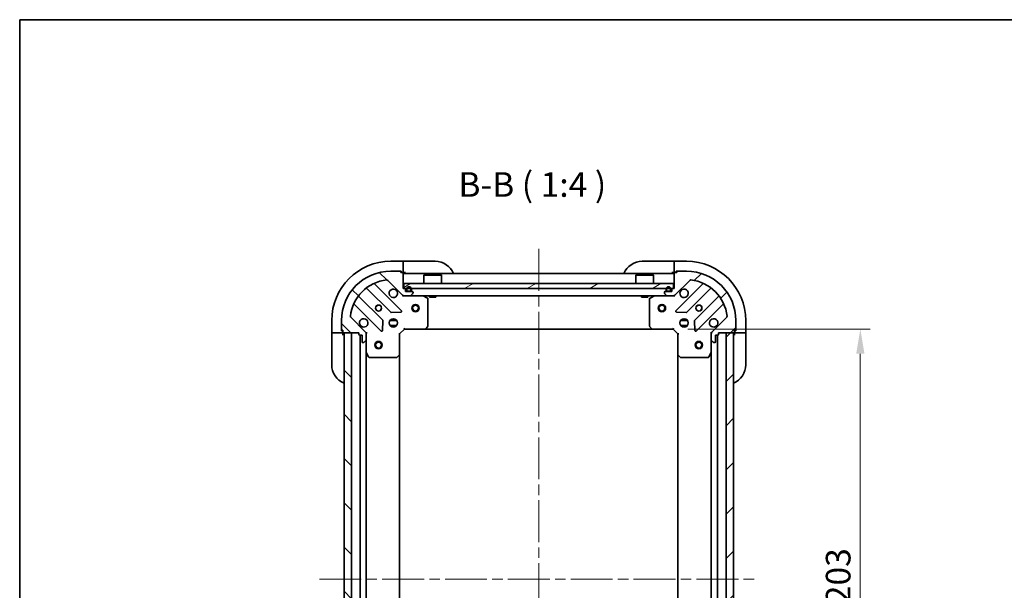
# Model space of a CAD drawing. Units: millimetres. Extents: x 43 to 6816, y 24 to 1148.
# Drawn here: x 1226 to 1626, y 916 to 1148 of the extents above; entities that cross this region are included whole.
import ezdxf

# ---------------------------------------------------------------- set-up
doc = ezdxf.new("R2010")
doc.units = ezdxf.units.MM
doc.header["$LTSCALE"] = 3
doc.linetypes.add('CHAIN', pattern=[0.35429999999999995, 0.2362, -0.0295, 0.0591, -0.0295])
doc.layers.get('Defpoints').update_dxf_attribs({"lineweight": 25})
for name, color, linetype, lineweight in [('Border (ISO)', 7, 'Continuous', 35), ('Centerline (ISO)', 131, 'Continuous', 18), ('Dimension (ISO)', 7, 'Continuous', 18), ('Dimension (ISO) @ 1', 7, 'Continuous', 18), ('Hatch (ISO)', 1, 'Continuous', 18), ('Symbol (ISO)', 7, 'Continuous', 18), ('Visible (ISO)', 7, 'Continuous', 35)]:
    doc.layers.add(name, color=color, linetype=linetype, lineweight=lineweight)
doc.styles.add('Note Text (TK)', font='txt')
doc.dimstyles.new('Default - Method 1b (TK)', dxfattribs={"dimscale": 3, "dimtxt": 2.5, "dimasz": 2.5, "dimexe": 1, "dimexo": 1.499999999999999, "dimgap": 1, "dimtad": 1, "dimrnd": 1e-08, "dimdsep": 46, "dimtxsty": 'Note Text (TK)', "dimcen": 0.09, "dimdle": 5, "dimclrd": 100, "dimclre": 100, "dimclrt": 7, "dimadec": 1, "dimazin": 1, "dimtfac": 1, "dimtmove": 0, "dimatfit": 3, "dimfxl": 1, "dimtolj": 1, "dimlwd": -1, "dimlwe": -1, "dimarcsym": 0})
pattern_1 = [(45, (1168.5, -8.000000000000007), (-8.980256121069154, 8.980256121069154), [])]
pattern_2 = [(135.0002104591499, (1168.5, -8.000000000000007), (-8.980223134685914, -8.980289107331227), [])]

# ---------------------------------------------------------------- blocks, each defined once
blk = doc.blocks.new('図面枠 tk図枠')
at = {"layer": 'Border (ISO)'}
for q in [(405.4999999999999, 289), (14.50000000000001, 8.000000000000007)]:
    blk.add_line((14.49999999999999, 289), q, dxfattribs=at)
blk = doc.blocks.new('*D44')
at = {"layer": 'Defpoints', "color": 0}
for p in [(1491.601451594428, 1022.418667720421), (1491.601451594428, 819.4186677204207), (1567.601451594428, 819.4186677204207)]:
    blk.add_point(p, dxfattribs=at)
at = {"layer": 'Dimension (ISO)', "color": 100}
for p, q in [((1497.601451594428, 1022.418667720421), (1571.601451594428, 1022.418667720421)), ((1567.601451594428, 1012.41866772042), (1567.601451594428, 829.4186677204207)), ((1497.601451594428, 819.4186677204207), (1571.601451594428, 819.4186677204207))]:
    blk.add_line(p, q, dxfattribs=at)
for points in [[(1565.934784927761, 1012.41866772042), (1569.268118261095, 1012.41866772042), (1567.601451594428, 1022.418667720421)], [(1565.934784927761, 829.4186677204207), (1569.268118261095, 829.4186677204207), (1567.601451594428, 819.4186677204207)]]:
    blk.add_solid(points, dxfattribs=at)
at = {"layer": 'Dimension (ISO)', "color": 7, "insert": (1558.601451594428, 910.7482131749655), "char_height": 10, "attachment_point": 4, "rotation": 90, "style": 'Note Text (TK)'}
blk.add_mtext('\\A1;203', dxfattribs=at)

msp = doc.modelspace()

# ---------------------------------------------------------------- hatches: boundary and pattern name
at = {"layer": 'Hatch (ISO)'}
h = msp.add_hatch(dxfattribs=at)
h.set_pattern_fill('ANSI31', color=256, scale=101.6, angle=90.00021045915, style=0)
h.set_pattern_definition(pattern_2)
edge = h.paths.add_edge_path()
edge.add_line((1382.801451594428, 1038.91866772042), (1382.101451594428, 1038.91866772042))
edge.add_line((1382.101451594428, 1038.91866772042), (1382.101451594428, 1045.11866772042))
edge.add_ellipse((1381.801451594428, 1045.11866772042), major_axis=(4.4e-15, 0.2999999999999969), ratio=1, start_angle=270.0000000000008, end_angle=360.0000000000042)
edge.add_line((1381.801451594428, 1045.41866772042), (1381.101451594428, 1045.41866772042))
edge.add_line((1381.101451594428, 1045.41866772042), (1381.101451594428, 1045.61866772042))
edge.add_ellipse((1380.801451594428, 1045.61866772042), major_axis=(-2.2e-15, 0.3000000000000003), ratio=1, start_angle=269.9999999999996, end_angle=359.9999999999996)
edge.add_line((1380.801451594428, 1045.91866772042), (1377.101451594428, 1045.91866772042))
edge.add_ellipse((1377.101451594428, 1025.91866772042), major_axis=(-20, 0), ratio=1, start_angle=270, end_angle=360)
edge.add_line((1357.101451594428, 1025.91866772042), (1357.101451594428, 1022.21866772042))
edge.add_ellipse((1357.401451594428, 1022.21866772042), major_axis=(-2.2e-15, -0.299999999999998), ratio=1, start_angle=270.0000000000004, end_angle=360.0000000000022)
edge.add_line((1357.401451594428, 1021.91866772042), (1357.601451594428, 1021.91866772042))
edge.add_line((1357.601451594428, 1021.91866772042), (1357.601451594428, 1021.21866772042))
edge.add_ellipse((1357.901451594428, 1021.21866772042), major_axis=(0, -0.299999999999998), ratio=1, start_angle=270, end_angle=360)
edge.add_line((1357.901451594428, 1020.91866772042), (1364.101451594428, 1020.91866772042))
edge.add_line((1364.101451594428, 1020.91866772042), (1364.101451594428, 1020.21866772042))
edge.add_ellipse((1364.401451594428, 1020.21866772042), major_axis=(-3.3e-15, -0.2999999999999958), ratio=1, start_angle=270.0000000000006, end_angle=360.0000000000023)
edge.add_line((1364.401451594428, 1019.91866772042), (1365.401451594428, 1019.91866772042))
edge.add_line((1365.401451594428, 1019.91866772042), (1365.401451594428, 1017.21866772042))
edge.add_ellipse((1365.701451594428, 1017.21866772042), major_axis=(2.2e-15, -0.3000000000000014), ratio=1, start_angle=270.0000000000029, end_angle=359.9999999999978)
edge.add_line((1365.701451594428, 1016.91866772042), (1365.894344813241, 1016.91866772042))
edge.add_ellipse((1365.894344813241, 1017.41866772042), major_axis=(0.5000000000000071, 3.3e-15), ratio=1, start_angle=269.9999999999996, end_angle=314.9999999999975)
edge.add_line((1366.247898203835, 1017.065114329827), (1366.955004985021, 1017.772221111013))
edge.add_ellipse((1366.601451594428, 1018.125774501607), major_axis=(0.3535533905932309, 0.3535533905932953), ratio=1, start_angle=269.9999999999991, end_angle=314.9999999999948)
edge.add_line((1367.101451594428, 1018.125774501607), (1367.101451594428, 1020.504454158047))
edge.add_ellipse((1366.101451594428, 1020.504454158047), major_axis=(-5.6e-15, 1.000000000000008), ratio=1, start_angle=269.9999999999997, end_angle=314.999999999999)
edge.add_line((1366.808558375615, 1021.211560939233), (1360.830573596251, 1027.189545718597))
edge.add_ellipse((1361.184126986844, 1027.54309910919), major_axis=(-0.3535533905933057, 0.3535533905932222), ratio=1, start_angle=39.1728934888738, end_angle=90.0000000000004, ccw=False)
edge.add_ellipse((1377.101451594428, 1025.91866772042), major_axis=(1.675194869668995, 16.41474100157036), ratio=1, start_angle=11.65421302223848, end_angle=90.00000000000023, ccw=False)
edge.add_ellipse((1375.477020205658, 1041.835992328003), major_axis=(0.4974163939869781, 0.0507634808990582), ratio=1, start_angle=39.17289348887522, end_angle=89.9999999999983, ccw=False)
edge.add_line((1375.830573596251, 1042.189545718597), (1381.808558375615, 1036.211560939233))
edge.add_ellipse((1382.515665156801, 1036.91866772042), major_axis=(0.7071067811865485, -0.7071067811865474), ratio=1, start_angle=269.9999999999999, end_angle=314.9999999999999)
edge.add_line((1382.515665156801, 1035.91866772042), (1384.894344813242, 1035.91866772042))
edge.add_ellipse((1384.894344813242, 1036.41866772042), major_axis=(0.4999999999999849, -6.7e-15), ratio=1, start_angle=269.9999999999998, end_angle=314.9999999999957)
edge.add_line((1385.247898203835, 1036.065114329827), (1385.955004985021, 1036.772221111013))
edge.add_ellipse((1385.601451594428, 1037.125774501607), major_axis=(0.3535533905932587, 0.3535533905932864), ratio=1, start_angle=269.9999999999999, end_angle=314.9999999999978)
edge.add_line((1386.101451594428, 1037.125774501607), (1386.101451594428, 1037.31866772042))
edge.add_ellipse((1385.801451594428, 1037.31866772042), major_axis=(-1.1e-15, 0.3000000000000025), ratio=1, start_angle=269.9999999999998, end_angle=359.9999999999998)
edge.add_line((1385.801451594428, 1037.61866772042), (1383.101451594428, 1037.61866772042))
edge.add_line((1383.101451594428, 1037.61866772042), (1383.101451594428, 1038.61866772042))
edge.add_ellipse((1382.801451594428, 1038.61866772042), major_axis=(4.4e-15, 0.2999999999999969), ratio=1, start_angle=269.9999999999974, end_angle=360.0000000000026)
h = msp.add_hatch(dxfattribs=at)
h.set_pattern_fill('ANSI31', color=256, scale=101.6, style=0)
h.set_pattern_definition(pattern_1)
edge = h.paths.add_edge_path()
edge.add_line((1510.101451594428, 1020.21866772042), (1510.101451594428, 1020.91866772042))
edge.add_line((1510.101451594428, 1020.91866772042), (1516.301451594428, 1020.91866772042))
edge.add_ellipse((1516.301451594428, 1021.21866772042), major_axis=(0.2999999999999969, -4.4e-15), ratio=1, start_angle=269.9999999999974, end_angle=360.0000000000042)
edge.add_line((1516.601451594428, 1021.21866772042), (1516.601451594428, 1021.91866772042))
edge.add_line((1516.601451594428, 1021.91866772042), (1516.801451594428, 1021.91866772042))
edge.add_ellipse((1516.801451594428, 1022.21866772042), major_axis=(0.3000000000000003, 2.2e-15), ratio=1, start_angle=269.9999999999996, end_angle=359.9999999999996)
edge.add_line((1517.101451594428, 1022.21866772042), (1517.101451594428, 1025.91866772042))
edge.add_ellipse((1497.101451594428, 1025.91866772042), major_axis=(0, 20), ratio=1, start_angle=270, end_angle=360)
edge.add_line((1497.101451594428, 1045.91866772042), (1493.401451594428, 1045.91866772042))
edge.add_ellipse((1493.401451594428, 1045.61866772042), major_axis=(-0.299999999999998, 2.2e-15), ratio=1, start_angle=270.0000000000004, end_angle=360.0000000000004)
edge.add_line((1493.101451594428, 1045.61866772042), (1493.101451594428, 1045.41866772042))
edge.add_line((1493.101451594428, 1045.41866772042), (1492.401451594428, 1045.41866772042))
edge.add_ellipse((1492.401451594428, 1045.11866772042), major_axis=(-0.299999999999998, 0), ratio=1, start_angle=270, end_angle=360)
edge.add_line((1492.101451594428, 1045.11866772042), (1492.101451594428, 1038.91866772042))
edge.add_line((1492.101451594428, 1038.91866772042), (1491.401451594428, 1038.91866772042))
edge.add_ellipse((1491.401451594428, 1038.61866772042), major_axis=(-0.2999999999999958, 3.3e-15), ratio=1, start_angle=270.0000000000006, end_angle=360.000000000004)
edge.add_line((1491.101451594428, 1038.61866772042), (1491.101451594428, 1037.61866772042))
edge.add_line((1491.101451594428, 1037.61866772042), (1488.401451594428, 1037.61866772042))
edge.add_ellipse((1488.401451594428, 1037.31866772042), major_axis=(-0.3000000000000014, -2.2e-15), ratio=1, start_angle=269.9999999999996, end_angle=359.9999999999996)
edge.add_line((1488.101451594428, 1037.31866772042), (1488.101451594428, 1037.125774501606))
edge.add_ellipse((1488.601451594428, 1037.125774501606), major_axis=(3.3e-15, -0.5000000000000071), ratio=1, start_angle=269.9999999999996, end_angle=314.999999999996)
edge.add_line((1488.247898203835, 1036.772221111013), (1488.955004985021, 1036.065114329826))
edge.add_ellipse((1489.308558375614, 1036.41866772042), major_axis=(0.3535533905932953, -0.3535533905932309), ratio=1, start_angle=269.9999999999998, end_angle=314.9999999999958)
edge.add_line((1489.308558375614, 1035.91866772042), (1491.687238032055, 1035.91866772042))
edge.add_ellipse((1491.687238032055, 1036.91866772042), major_axis=(1.000000000000008, 5.6e-15), ratio=1, start_angle=269.9999999999997, end_angle=314.9999999999987)
edge.add_line((1492.394344813241, 1036.211560939233), (1498.372329592605, 1042.189545718597))
edge.add_ellipse((1498.725882983198, 1041.835992328003), major_axis=(0.3535533905932222, 0.3535533905933057), ratio=1, start_angle=39.17289348887272, end_angle=90.0000000000004, ccw=False)
edge.add_ellipse((1497.101451594428, 1025.91866772042), major_axis=(16.41474100157036, -1.675194869668995), ratio=1, start_angle=11.654213022238423, end_angle=90, ccw=False)
edge.add_ellipse((1513.018776202011, 1027.54309910919), major_axis=(0.0507634808990582, -0.4974163939869781), ratio=1, start_angle=39.17289348887522, end_angle=89.9999999999983, ccw=False)
edge.add_line((1513.372329592605, 1027.189545718597), (1507.394344813241, 1021.211560939233))
edge.add_ellipse((1508.101451594428, 1020.504454158047), major_axis=(-0.7071067811865474, -0.7071067811865485), ratio=1, start_angle=269.9999999999999, end_angle=314.9999999999999)
edge.add_line((1507.101451594428, 1020.504454158047), (1507.101451594428, 1018.125774501606))
edge.add_ellipse((1507.601451594428, 1018.125774501607), major_axis=(-6.7e-15, -0.4999999999999849), ratio=1, start_angle=270.0000000000007, end_angle=314.9999999999964)
edge.add_line((1507.247898203835, 1017.772221111013), (1507.955004985021, 1017.065114329827))
edge.add_ellipse((1508.308558375614, 1017.41866772042), major_axis=(0.3535533905932864, -0.3535533905932587), ratio=1, start_angle=270.0000000000006, end_angle=314.9999999999987)
edge.add_line((1508.308558375614, 1016.91866772042), (1508.501451594428, 1016.91866772042))
edge.add_ellipse((1508.501451594428, 1017.21866772042), major_axis=(0.3000000000000025, 1.1e-15), ratio=1, start_angle=270.0000000000015, end_angle=359.9999999999998)
edge.add_line((1508.801451594428, 1017.21866772042), (1508.801451594428, 1019.91866772042))
edge.add_line((1508.801451594428, 1019.91866772042), (1509.801451594428, 1019.91866772042))
edge.add_ellipse((1509.801451594428, 1020.21866772042), major_axis=(0.2999999999999969, -4.4e-15), ratio=1, start_angle=269.9999999999992, end_angle=360.0000000000008)
h = msp.add_hatch(dxfattribs=at)
h.set_pattern_fill('ANSI31', color=256, scale=101.6, angle=-14.99997778074499, style=0)
h.set_pattern_definition([(30.000022219255, (1168.5, -8.000000000000007), (-6.350004265217327, 10.99852016553689), [])])
h.paths.add_polyline_path([(1491.851451594428, 1038.91866772042), (1491.851451594428, 1040.91866772042), (1382.351451594428, 1040.91866772042), (1382.351451594428, 1038.91866772042)])
h = msp.add_hatch(dxfattribs=at)
h.set_pattern_fill('ANSI31', color=256, scale=101.6, angle=90.00021045915, style=0)
h.set_pattern_definition(pattern_2)
h.paths.add_polyline_path([(1358.101451594428, 1020.91866772042), (1358.101451594428, 820.9186677204196), (1361.101451594428, 820.9186677204196), (1361.101451594428, 1020.91866772042)])
h = msp.add_hatch(dxfattribs=at)
h.set_pattern_fill('ANSI31', color=256, scale=101.6, style=0)
h.set_pattern_definition(pattern_1)
h.paths.add_polyline_path([(1516.101451594428, 820.9186677204201), (1516.101451594428, 1020.91866772042), (1513.101451594428, 1020.91866772042), (1513.101451594428, 820.9186677204201)])

# ---------------------------------------------------------------- linework, layer by layer
at = {"layer": 'Centerline (ISO)', "linetype": 'CHAIN', "ltscale": 23.99096870422363}
for p, q in [((1437.101451594428, 1054.91866772042), (1437.101451594428, 786.9186677204202)), ((1348.101451594428, 920.9186677204199), (1526.101451594428, 920.9186677204201))]:
    msp.add_line(p, q, dxfattribs=at)
at = {"layer": 'Visible (ISO)'}
for p, q in [((1382.101451594429, 1049.91866772042), (1377.101451594429, 1049.91866772042)), ((1383.101451594429, 1049.91866772042), (1382.101451594429, 1049.91866772042)), ((1382.101451594429, 1049.91866772042), (1382.101451594429, 1049.772221111013)), ((1382.101451594429, 1048.065114329826), (1382.101451594429, 1049.772221111013)), ((1382.101451594429, 1048.065114329826), (1382.101451594429, 1047.711560939233)), ((1382.101451594429, 1045.41866772042), (1382.101451594429, 1047.711560939233)), ((1383.101451594429, 1049.91866772042), (1395.101451594429, 1049.918667720419)), ((1479.101451594428, 1049.91866772042), (1491.101451594428, 1049.91866772042)), ((1492.101451594428, 1049.91866772042), (1491.101451594428, 1049.91866772042)), ((1497.101451594428, 1049.91866772042), (1492.101451594428, 1049.91866772042)), ((1492.101451594428, 1049.772221111013), (1492.101451594428, 1049.91866772042)), ((1492.101451594428, 1049.772221111013), (1492.101451594428, 1048.065114329827)), ((1492.101451594428, 1047.711560939233), (1492.101451594428, 1048.065114329827)), ((1492.101451594428, 1047.711560939233), (1492.101451594428, 1045.41866772042)), ((1380.801451594428, 1045.91866772042), (1377.101451594428, 1045.91866772042)), ((1380.801451594428, 1045.91866772042), (1381.301451594429, 1045.91866772042)), ((1381.101451594428, 1045.41866772042), (1381.101451594428, 1045.61866772042)), ((1381.801451594428, 1045.41866772042), (1381.101451594428, 1045.41866772042)), ((1381.301451594429, 1045.91866772042), (1381.301451594429, 1045.41866772042)), ((1381.801451594428, 1045.41866772042), (1382.101451594429, 1045.41866772042)), ((1382.101451594429, 1045.41866772042), (1383.101451594429, 1045.41866772042)), ((1382.101451594428, 1038.91866772042), (1382.101451594428, 1045.11866772042)), ((1492.101451594428, 1044.91866772042), (1382.101451594428, 1044.91866772042)), ((1390.601451594428, 1044.41866772042), (1390.501451594428, 1044.31866772042)), ((1397.701451594428, 1044.31866772042), (1390.501451594428, 1044.31866772042)), ((1390.501451594428, 1040.91866772042), (1390.501451594428, 1044.31866772042)), ((1390.601451594428, 1044.41866772042), (1397.601451594428, 1044.41866772042)), ((1397.601451594428, 1044.41866772042), (1397.701451594428, 1044.31866772042)), ((1397.701451594428, 1040.91866772042), (1397.701451594428, 1044.31866772042)), ((1476.601451594428, 1044.41866772042), (1476.501451594428, 1044.31866772042)), ((1483.701451594428, 1044.31866772042), (1476.501451594428, 1044.31866772042)), ((1476.501451594428, 1040.91866772042), (1476.501451594428, 1044.31866772042)), ((1476.601451594428, 1044.41866772042), (1483.601451594428, 1044.41866772042)), ((1483.601451594428, 1044.41866772042), (1483.701451594428, 1044.31866772042)), ((1483.701451594428, 1040.91866772042), (1483.701451594428, 1044.31866772042)), ((1491.101451594428, 1045.41866772042), (1492.101451594428, 1045.41866772042)), ((1492.101451594428, 1045.41866772042), (1492.401451594428, 1045.41866772042)), ((1492.101451594428, 1045.11866772042), (1492.101451594428, 1038.91866772042)), ((1493.101451594428, 1045.41866772042), (1492.401451594428, 1045.41866772042)), ((1492.901451594428, 1045.41866772042), (1492.901451594428, 1045.91866772042)), ((1492.901451594428, 1045.91866772042), (1493.401451594428, 1045.91866772042)), ((1493.101451594428, 1045.61866772042), (1493.101451594428, 1045.41866772042)), ((1497.101451594428, 1045.91866772042), (1493.401451594428, 1045.91866772042)), ((1367.358928705688, 1038.911443140854), (1377.058363797066, 1029.212008049476)), ((1381.412275093404, 1029.807844221444), (1370.588934582979, 1040.631184731868)), ((1375.830573596251, 1042.189545718597), (1381.808558375615, 1036.211560939234)), ((1382.801451594428, 1038.91866772042), (1382.101451594428, 1038.91866772042)), ((1491.851451594428, 1040.91866772042), (1382.351451594428, 1040.91866772042)), ((1382.351451594428, 1040.91866772042), (1382.351451594428, 1038.91866772042)), ((1382.351451594428, 1038.91866772042), (1491.851451594428, 1038.91866772042)), ((1492.101451594428, 1038.91866772042), (1491.401451594428, 1038.91866772042)), ((1491.851451594428, 1038.91866772042), (1491.851451594428, 1040.91866772042)), ((1492.394344813241, 1036.211560939233), (1498.372329592605, 1042.189545718597)), ((1503.613968605876, 1040.631184731868), (1492.790628095452, 1029.807844221444)), ((1497.14453939179, 1029.212008049476), (1506.843974483168, 1038.911443140854)), ((1373.808111265372, 1025.961755517782), (1364.108676173994, 1035.66119060916)), ((1382.101451594428, 1036.008487999295), (1382.101451594428, 1035.91866772042)), ((1382.515665156801, 1035.91866772042), (1382.101451594428, 1035.91866772042)), ((1382.101451594428, 1035.568402180551), (1382.101451594428, 1035.918189383388)), ((1382.515665156801, 1035.91866772042), (1384.894344813242, 1035.91866772042)), ((1383.101451594428, 1037.61866772042), (1383.101451594428, 1038.61866772042)), ((1385.801451594428, 1037.61866772042), (1383.101451594428, 1037.61866772042)), ((1383.451451594428, 1038.61866772042), (1383.451451594428, 1038.11866772042)), ((1383.651451594428, 1038.11866772042), (1383.651451594428, 1038.61866772042)), ((1384.951451594428, 1037.81866772042), (1383.951451594428, 1037.81866772042)), ((1383.951451594428, 1037.61866772042), (1384.951451594428, 1037.61866772042)), ((1489.308558375614, 1035.91866772042), (1384.894344813242, 1035.91866772042)), ((1385.247898203835, 1036.065114329827), (1385.955004985021, 1036.772221111013)), ((1385.251451594428, 1038.61866772042), (1385.251451594428, 1038.11866772042)), ((1385.451451594428, 1038.11866772042), (1385.451451594428, 1038.61866772042)), ((1386.101451594428, 1037.125774501607), (1386.101451594428, 1037.31866772042)), ((1391.935615673078, 1035.001585681095), (1390.164795279828, 1035.88699587772)), ((1392.851451594428, 1035.91866772042), (1392.851451594428, 1035.31866772042)), ((1392.851451594428, 1035.31866772042), (1395.351451594428, 1035.31866772042)), ((1395.351451594428, 1035.91866772042), (1395.351451594428, 1035.31866772042)), ((1478.851451594428, 1035.91866772042), (1478.851451594428, 1035.31866772042)), ((1478.851451594428, 1035.31866772042), (1481.351451594428, 1035.31866772042)), ((1481.351451594428, 1035.91866772042), (1481.351451594428, 1035.31866772042)), ((1484.038107909028, 1035.88699587772), (1482.267287515778, 1035.001585681095)), ((1488.101451594428, 1037.31866772042), (1488.101451594428, 1037.125774501606)), ((1488.247898203835, 1036.772221111013), (1488.955004985021, 1036.065114329827)), ((1491.101451594428, 1037.61866772042), (1488.401451594428, 1037.61866772042)), ((1488.751451594428, 1038.61866772042), (1488.751451594428, 1038.11866772042)), ((1488.951451594428, 1038.11866772042), (1488.951451594428, 1038.61866772042)), ((1490.251451594428, 1037.81866772042), (1489.251451594428, 1037.81866772042)), ((1489.251451594428, 1037.61866772042), (1490.251451594428, 1037.61866772042)), ((1489.308558375614, 1035.91866772042), (1491.687238032055, 1035.91866772042)), ((1490.551451594428, 1038.61866772042), (1490.551451594428, 1038.11866772042)), ((1490.751451594428, 1038.11866772042), (1490.751451594428, 1038.61866772042)), ((1491.101451594428, 1038.61866772042), (1491.101451594428, 1037.61866772042)), ((1492.101451594428, 1035.91866772042), (1491.687238032055, 1035.91866772042)), ((1492.101451594428, 1035.91866772042), (1492.101451594428, 1036.008487999295)), ((1492.101451594428, 1035.568402180551), (1492.101451594428, 1035.918189383388)), ((1510.094227014862, 1035.661190609159), (1500.394791923484, 1025.961755517782)), ((1362.38893458298, 1032.431184731868), (1373.212275093404, 1021.607844221444)), ((1392.101451594428, 1023.536885796799), (1392.101451594428, 1034.733257523795)), ((1482.101451594428, 1034.733257523795), (1482.101451594428, 1023.536885796799)), ((1500.990628095452, 1021.607844221444), (1511.813968605876, 1032.431184731868)), ((1366.808558375615, 1021.211560939234), (1360.830573596251, 1027.189545718597)), ((1377.283581647632, 1029.124425617357), (1381.213228875258, 1029.295997720613)), ((1492.989674313598, 1029.295997720613), (1496.919321541224, 1029.124425617357)), ((1513.372329592605, 1027.189545718597), (1507.394344813241, 1021.211560939233)), ((1353.101451594428, 1025.918667720421), (1353.101451594428, 1020.918667720421)), ((1357.101451594428, 1025.91866772042), (1357.101451594428, 1022.21866772042)), ((1373.724121594234, 1021.80689043959), (1373.89569369749, 1025.736537667216)), ((1376.726678885941, 1025.91866772042), (1379.476224302915, 1025.91866772042)), ((1376.726678885942, 1023.91866772042), (1379.476224302915, 1023.91866772042)), ((1391.257407178161, 1022.514011325708), (1392.020804643423, 1023.332229402087)), ((1482.182098545433, 1023.332229402087), (1482.945496010694, 1022.514011325708)), ((1494.726678885941, 1025.91866772042), (1497.476224302914, 1025.91866772042)), ((1494.726678885941, 1023.91866772042), (1497.476224302914, 1023.91866772042)), ((1500.307209491366, 1025.736537667216), (1500.478781594621, 1021.80689043959)), ((1517.101451594428, 1022.21866772042), (1517.101451594428, 1025.91866772042)), ((1521.101451594428, 1020.91866772042), (1521.101451594428, 1025.91866772042)), ((1353.101451594428, 1020.918667720421), (1353.101451594428, 1019.918667720421)), ((1353.247898203834, 1020.918667720421), (1353.101451594428, 1020.918667720421)), ((1353.101451594427, 1007.918667720421), (1353.101451594428, 1019.918667720421)), ((1353.247898203834, 1020.918667720421), (1354.955004985021, 1020.918667720421)), ((1355.308558375614, 1020.918667720421), (1354.955004985021, 1020.918667720421)), ((1355.308558375614, 1020.918667720421), (1357.601451594428, 1020.918667720421)), ((1357.101451594428, 1021.718667720421), (1357.101451594428, 1022.21866772042)), ((1357.601451594428, 1021.718667720421), (1357.101451594428, 1021.718667720421)), ((1357.401451594428, 1021.91866772042), (1357.601451594428, 1021.91866772042)), ((1357.601451594428, 1021.91866772042), (1357.601451594428, 1021.21866772042)), ((1357.601451594428, 1020.918667720421), (1357.601451594428, 1021.21866772042)), ((1357.601451594428, 1019.918667720421), (1357.601451594428, 1020.918667720421)), ((1357.901451594428, 1020.91866772042), (1364.101451594428, 1020.91866772042)), ((1358.101451594428, 1020.91866772042), (1358.101451594428, 820.9186677204196)), ((1361.101451594428, 1020.91866772042), (1358.101451594428, 1020.91866772042)), ((1361.101451594428, 820.9186677204196), (1361.101451594428, 1020.91866772042)), ((1364.101451594428, 1020.91866772042), (1364.101451594428, 1020.21866772042)), ((1364.401451594428, 1019.91866772042), (1365.401451594428, 1019.91866772042)), ((1364.601451594428, 821.9186677204202), (1364.601451594428, 1019.918667720421)), ((1365.401451594428, 1019.91866772042), (1365.401451594428, 1017.21866772042)), ((1367.451717134297, 1020.91866772042), (1367.011631315552, 1020.91866772042)), ((1367.101451594428, 1020.91866772042), (1367.101451594428, 1020.504454158047)), ((1367.101451594428, 1018.125774501607), (1367.101451594428, 1020.504454158047)), ((1380.601451594428, 1020.41866772042), (1380.301451594428, 1020.542931789132)), ((1380.601451594428, 1020.41866772042), (1382.601451594428, 1022.41866772042)), ((1380.601451594428, 1011.982065185681), (1380.601451594428, 1020.41866772042)), ((1382.477187525716, 1022.71866772042), (1382.601451594428, 1022.41866772042)), ((1382.601451594428, 1022.41866772042), (1391.038054129166, 1022.41866772042)), ((1483.16484905969, 1022.41866772042), (1391.038054129166, 1022.41866772042)), ((1483.164849059689, 1022.41866772042), (1491.601451594428, 1022.41866772042)), ((1491.601451594428, 1022.41866772042), (1491.72571566314, 1022.71866772042)), ((1491.601451594428, 1022.41866772042), (1493.601451594428, 1020.41866772042)), ((1493.901451594428, 1020.542931789132), (1493.601451594428, 1020.41866772042)), ((1493.601451594428, 1020.41866772042), (1493.601451594428, 1011.982065185681)), ((1506.751186054559, 1020.91866772042), (1507.191271873304, 1020.91866772042)), ((1507.101451594428, 1020.504454158047), (1507.101451594428, 1020.91866772042)), ((1507.101451594428, 1020.504454158047), (1507.101451594428, 1018.125774501607)), ((1508.801451594428, 1017.21866772042), (1508.801451594428, 1019.91866772042)), ((1508.801451594428, 1019.91866772042), (1509.801451594428, 1019.91866772042)), ((1509.601451594428, 1019.91866772042), (1509.601451594428, 821.9186677204202)), ((1510.101451594428, 1020.21866772042), (1510.101451594428, 1020.91866772042)), ((1510.101451594428, 1020.91866772042), (1516.301451594428, 1020.91866772042)), ((1516.101451594428, 1020.91866772042), (1513.101451594428, 1020.91866772042)), ((1513.101451594428, 1020.91866772042), (1513.101451594428, 820.9186677204201)), ((1516.101451594428, 820.9186677204201), (1516.101451594428, 1020.91866772042)), ((1516.601451594428, 1021.21866772042), (1516.601451594428, 1021.91866772042)), ((1516.601451594428, 1021.91866772042), (1516.801451594428, 1021.91866772042)), ((1517.101451594428, 1021.71866772042), (1516.601451594428, 1021.71866772042)), ((1516.601451594428, 1021.21866772042), (1516.601451594428, 1020.91866772042)), ((1516.601451594428, 1020.91866772042), (1518.894344813241, 1020.91866772042)), ((1516.601451594428, 1020.91866772042), (1516.601451594428, 1019.91866772042)), ((1517.101451594428, 1022.21866772042), (1517.101451594428, 1021.71866772042)), ((1519.247898203835, 1020.91866772042), (1518.894344813241, 1020.91866772042)), ((1519.247898203835, 1020.91866772042), (1520.955004985022, 1020.91866772042)), ((1521.101451594428, 1020.91866772042), (1520.955004985022, 1020.91866772042)), ((1521.101451594428, 1019.91866772042), (1521.101451594428, 1020.91866772042)), ((1521.101451594428, 1019.91866772042), (1521.101451594428, 1007.91866772042)), ((1365.701451594428, 1016.91866772042), (1365.894344813241, 1016.91866772042)), ((1366.247898203835, 1017.065114329827), (1366.955004985021, 1017.772221111013)), ((1367.101451594428, 1018.125774501607), (1367.101451594428, 1012.98948811367)), ((1507.101451594428, 1012.98948811367), (1507.101451594428, 1018.125774501607)), ((1507.247898203835, 1017.772221111013), (1507.955004985021, 1017.065114329827)), ((1508.308558375614, 1016.91866772042), (1508.501451594428, 1016.91866772042)), ((1367.101451594428, 828.8478473271704), (1367.101451594428, 1012.989488113671)), ((1367.133123437128, 1012.85532403502), (1368.018533633753, 1011.08450364177)), ((1368.286861791053, 1010.91866772042), (1379.483233518049, 1010.91866772042)), ((1379.687889912761, 1010.999314671425), (1380.50610798914, 1011.762712136687)), ((1380.601451594428, 829.8552702551586), (1380.601451594428, 1011.982065185682)), ((1493.601451594428, 1011.982065185681), (1493.601451594428, 829.8552702551585)), ((1493.696795199715, 1011.762712136687), (1494.515013276094, 1010.999314671425)), ((1494.719669670807, 1010.91866772042), (1505.916041397803, 1010.91866772042)), ((1506.184369555103, 1011.08450364177), (1507.069779751728, 1012.85532403502)), ((1507.101451594428, 1012.98948811367), (1507.101451594428, 828.8478473271701))]:
    msp.add_line(p, q, dxfattribs=at)
for centre, radius in [((1372.101451594428, 1030.91866772042), 1.2295), ((1372.101451594428, 1030.91866772042), 1.193275), ((1387.101451594428, 1030.91866772042), 1.499999999999998), ((1387.101451594428, 1030.91866772042), 1.193274999999998), ((1487.101451594428, 1030.91866772042), 1.499999999999999), ((1487.101451594428, 1030.91866772042), 1.193274999999999), ((1502.101451594428, 1030.91866772042), 1.2295), ((1502.101451594428, 1030.91866772042), 1.193275), ((1378.101451594428, 1024.91866772042), 1.7), ((1496.101451594428, 1024.91866772042), 1.7), ((1372.101451594428, 1015.91866772042), 1.499999999999999), ((1372.101451594428, 1015.91866772042), 1.193274999999999), ((1502.101451594428, 1015.91866772042), 1.499999999999998), ((1502.101451594428, 1015.91866772042), 1.193274999999998)]:
    msp.add_circle(centre, radius, dxfattribs=at)
for centre, radius, start, end in [((1377.101451594428, 1025.91866772042), 24.00000000000002, 90, 180), ((1395.101451594429, 1041.918667720419), 8.000000000000004, 22.02431283704102, 90), ((1479.101451594428, 1041.91866772042), 8.000000000000009, 90, 157.9756871629569), ((1497.101451594428, 1025.91866772042), 23.99999999999999, 0, 90), ((1377.101451594428, 1025.91866772042), 20, 90, 180), ((1380.801451594428, 1045.61866772042), 0.3, 0, 90), ((1381.801451594428, 1045.11866772042), 0.3, 0, 90), ((1382.601451594429, 1045.41866772042), 0.5000000000000004, 180, 270), ((1491.601451594428, 1045.41866772042), 0.4999999999999999, 270, 0), ((1492.401451594428, 1045.11866772042), 0.3, 90, 180), ((1493.401451594428, 1045.61866772042), 0.3, 90, 180), ((1497.101451594428, 1025.91866772042), 20, 0, 90), ((1377.101451594428, 1025.91866772042), 16.50000000000001, 95.82710651111655, 174.1728934888811), ((1367.146796671332, 1038.699311106498), 0.3000000000000011, 45.00000000000432, 127.9144996875245), ((1370.801066617336, 1040.843316766224), 0.299999999999998, 112.8868583965125, 224.9999999999926), ((1375.477020205658, 1041.835992328003), 0.5, 44.99999999999078, 95.82710651111645), ((1382.801451594428, 1038.61866772042), 0.3, 0, 90), ((1384.451451594428, 1038.61866772042), 1.000000000000003, 0, 180), ((1384.451451594428, 1038.61866772042), 0.8000000000000032, 0, 180), ((1489.751451594428, 1038.61866772042), 1.000000000000003, 0, 180), ((1489.751451594428, 1038.61866772042), 0.8000000000000032, 0, 180), ((1491.401451594428, 1038.61866772042), 0.3, 90, 180), ((1498.725882983198, 1041.835992328003), 0.5000000000000001, 84.17289348888345, 135.0000000000078), ((1497.101451594428, 1025.91866772042), 16.50000000000001, 5.827106511118822, 84.17289348888346), ((1503.40183657152, 1040.843316766224), 0.299999999999998, 315.0000000000096, 67.11314160348743), ((1507.056106517523, 1038.699311106497), 0.2999999999999981, 52.08550031245894, 134.9999999999957), ((1364.32080820835, 1035.873322643515), 0.2999999999999981, 142.0855003124423, 224.9999999999902), ((1378.101451594428, 1036.91866772042), 1.7, 62.49982881929927, 27.50017118070451), ((1382.515665156801, 1036.91866772042), 1, 225.0000000000057, 270), ((1383.951451594428, 1038.11866772042), 0.5000000000000023, 180, 270), ((1383.951451594428, 1038.11866772042), 0.3000000000000012, 180, 270), ((1384.894344813242, 1036.41866772042), 0.5, 270, 314.9999999999914), ((1384.951451594428, 1038.11866772042), 0.3000000000000012, 270, 0), ((1384.951451594428, 1038.11866772042), 0.5000000000000023, 270, 0), ((1385.801451594428, 1037.31866772042), 0.3, 0, 90), ((1385.601451594428, 1037.125774501607), 0.5000000000000001, 315.0000000000092, 0), ((1390.030631201178, 1035.61866772042), 0.3, 63.43494882293448, 90.00000000001303), ((1391.801451594428, 1034.733257523795), 0.3, 0, 63.43494882293331), ((1482.401451594428, 1034.733257523795), 0.300000000000002, 116.5650511770655, 180), ((1484.172271987678, 1035.61866772042), 0.3, 90, 116.5650511770642), ((1488.401451594428, 1037.31866772042), 0.3, 90, 180), ((1488.601451594428, 1037.125774501606), 0.5, 180, 224.9999999999922), ((1489.251451594428, 1038.11866772042), 0.5000000000000023, 180, 270), ((1489.251451594428, 1038.11866772042), 0.3000000000000012, 180, 270), ((1489.308558375614, 1036.41866772042), 0.5000000000000001, 225.0000000000101, 270.000000000013), ((1490.251451594428, 1038.11866772042), 0.3000000000000012, 270, 0), ((1490.251451594428, 1038.11866772042), 0.5000000000000023, 270, 0), ((1491.687238032055, 1036.91866772042), 1, 270, 314.9999999999957), ((1496.101451594428, 1036.91866772042), 1.7, 152.4998288192993, 117.5001711807009), ((1509.882094980506, 1035.873322643515), 0.3000000000000011, 315.0000000000096, 37.91449968754996), ((1362.176802548624, 1032.219052697512), 0.299999999999998, 44.99999999999266, 157.1131416034902), ((1512.026100640232, 1032.219052697512), 0.299999999999998, 22.88685839650754, 134.9999999999957), ((1361.184126986844, 1027.54309910919), 0.5000000000000001, 174.1728934888868, 225.0000000000115), ((1377.270495831422, 1029.424140083832), 0.3, 224.9999999999902, 272.4999999999921), ((1381.200143059048, 1029.595712187088), 0.3, 272.5000000000051, 44.99999999999266), ((1493.002760129808, 1029.595712187088), 0.3, 135.0000000000096, 267.500000000008), ((1496.932407357434, 1029.424140083832), 0.3, 267.499999999995, 314.9999999999957), ((1513.018776202011, 1027.54309910919), 0.5, 314.9999999999899, 5.827106511113152), ((1366.101451594428, 1024.91866772042), 1.7, 242.4998288192989, 207.5001711807002), ((1373.595979231016, 1025.749623483426), 0.3, 357.4999999999983, 44.99999999999266), ((1391.801451594428, 1023.536885796799), 0.3, 316.9851427948174, 0), ((1482.401451594428, 1023.536885796799), 0.3, 180, 223.0148572051938), ((1500.60692395784, 1025.749623483426), 0.3, 135.0000000000096, 182.500000000002), ((1508.101451594428, 1024.91866772042), 1.7, 332.4998288192993, 297.500171180701), ((1357.401451594428, 1022.21866772042), 0.3, 180, 270), ((1357.901451594428, 1021.21866772042), 0.3, 180, 270), ((1357.601451594428, 1020.418667720421), 0.5000000000000002, 0, 90), ((1364.401451594428, 1020.21866772042), 0.3, 180, 270), ((1366.101451594428, 1020.504454158047), 1, 0, 45.00000000000503), ((1373.42440712776, 1021.8199762558), 0.3, 224.9999999999902, 357.4999999999983), ((1391.038054129166, 1022.71866772042), 0.3, 270, 316.9851427948062), ((1483.164849059689, 1022.71866772042), 0.3, 223.0148572051826, 270), ((1500.778496061096, 1021.8199762558), 0.3, 182.5000000000013, 314.9999999999768), ((1508.101451594428, 1020.504454158047), 1, 134.9999999999957, 180), ((1509.801451594428, 1020.21866772042), 0.3, 270, 0), ((1516.601451594428, 1020.41866772042), 0.5, 90, 180), ((1516.301451594428, 1021.21866772042), 0.3, 270, 0), ((1516.801451594428, 1022.21866772042), 0.3, 270, 0), ((1365.701451594428, 1017.21866772042), 0.3, 180, 270), ((1365.894344813241, 1017.41866772042), 0.5, 270, 315.0000000000063), ((1366.601451594428, 1018.125774501607), 0.5000000000000001, 315.0000000000092, 0), ((1507.601451594428, 1018.125774501607), 0.5, 180, 224.9999999999922), ((1508.308558375614, 1017.41866772042), 0.5000000000000001, 224.9999999999893, 269.999999999987), ((1508.501451594428, 1017.21866772042), 0.3, 270, 0), ((1367.401451594428, 1012.98948811367), 0.3, 180, 206.5650511770693), ((1368.286861791053, 1011.21866772042), 0.300000000000002, 206.5650511770693, 269.999999999987), ((1379.483233518049, 1011.21866772042), 0.3, 270, 313.014857205206), ((1380.301451594428, 1011.982065185681), 0.3, 313.014857205176, 0), ((1493.901451594428, 1011.982065185681), 0.3, 180, 226.9851427947962), ((1494.719669670807, 1011.21866772042), 0.3, 226.9851427947962, 270), ((1505.916041397803, 1011.21866772042), 0.3, 270, 333.4349488229286), ((1506.801451594428, 1012.98948811367), 0.3, 333.4349488229286, 0), ((1361.101451594427, 1007.918667720421), 8.000000000000014, 180, 247.9756871629576), ((1513.101451594428, 1007.91866772042), 7.999999999999997, 292.0243128370421, 0)]:
    msp.add_arc(centre, radius, start, end, dxfattribs=at)
for points, knots in [([(1378.886428742082, 1038.426583791579), (1379.040935943054, 1038.345576922688), (1379.184687086929, 1038.239595283953), (1379.422379157962, 1038.001903212921), (1379.528360796696, 1037.858152069046), (1379.609367665587, 1037.703644868074)], [0.2789125936271465, 0.2789125936271465, 0.2789125936271465, 0.2789125936271465, 0.3293346962055605, 0.3293346962055605, 0.3797567987839725, 0.3797567987839725, 0.3797567987839725, 0.3797567987839725]), ([(1494.593535523268, 1037.703644868074), (1494.67454239216, 1037.858152069046), (1494.780524030894, 1038.001903212921), (1495.018216101927, 1038.239595283953), (1495.161967245802, 1038.345576922688), (1495.316474446774, 1038.426583791579)], [0.2789125936271557, 0.2789125936271557, 0.2789125936271557, 0.2789125936271557, 0.3293346962055701, 0.3293346962055701, 0.379756798783986, 0.379756798783986, 0.379756798783986, 0.379756798783986]), ([(1365.316474446774, 1023.410751649261), (1365.161967245802, 1023.491758518152), (1365.018216101927, 1023.597740156887), (1364.780524030895, 1023.835432227919), (1364.67454239216, 1023.979183371794), (1364.593535523269, 1024.133690572766)], [0.2789125936271557, 0.2789125936271557, 0.2789125936271557, 0.2789125936271557, 0.3293346962055701, 0.3293346962055701, 0.379756798783986, 0.379756798783986, 0.379756798783986, 0.379756798783986]), ([(1509.609367665587, 1024.133690572766), (1509.528360796696, 1023.979183371794), (1509.422379157961, 1023.835432227919), (1509.184687086929, 1023.597740156886), (1509.040935943054, 1023.491758518152), (1508.886428742082, 1023.41075164926)], [0.2789125936271465, 0.2789125936271465, 0.2789125936271465, 0.2789125936271465, 0.3293346962055605, 0.3293346962055605, 0.3797567987839725, 0.3797567987839725, 0.3797567987839725, 0.3797567987839725])]:
    msp.add_open_spline(points, degree=3, knots=knots, dxfattribs=at)

# ---------------------------------------------------------------- block references
at = {"xscale": 4, "yscale": 4, "zscale": 4}
msp.add_blockref('図面枠 tk図枠', (1168.5, -8.000000000000007), dxfattribs=at)

# ---------------------------------------------------------------- texts
at = {"layer": 'Symbol (ISO)', "color": 7, "insert": (1404.505243602432, 1072.972899857751), "char_height": 10, "attachment_point": 7, "style": 'Note Text (TK)'}
msp.add_mtext('B-B ( 1:4 )', dxfattribs=at)

# ---------------------------------------------------------------- dimensions: what is measured, and where the dimension line sits
at = {"layer": 'Dimension (ISO) @ 1', "color": 100}
dim = msp.add_linear_dim(base=(1567.601451594428, 819.4186677204207), p1=(1491.601451594428, 1022.41866772042), p2=(1491.601451594428, 819.4186677204202), angle=90, dimstyle='Default - Method 1b (TK)', override={"dimscale": 1, "dimtxt": 10, "dimasz": 10, "dimexe": 4, "dimexo": 5.999999999999999, "dimgap": 4, "dimdec": 2, "dimcen": 0.36, "dimtol": 0, "dimlim": 0, "dimtp": 0, "dimtm": 0, "dimtdec": 2, "dimtix": 0, "dimtofl": 0, "dimtmove": 0, "dimatfit": 1}, dxfattribs=at)
dim.commit()
dim.dimension.update_dxf_attribs({"geometry": '*D44', "text_midpoint": (1567.601451594428, 920.9186677204201), "dimtype": 128})

doc.saveas('drawing.dxf')
